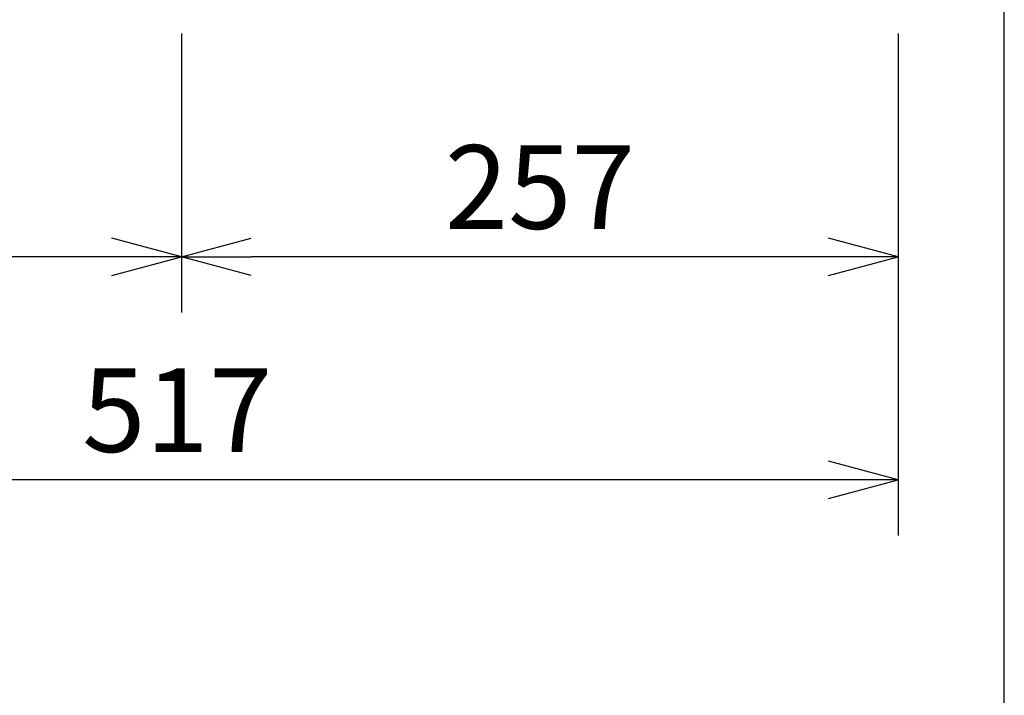
# Model space of a CAD drawing. Extents: x 1000 to 27384, y 2500 to 40000.
# Drawn here: x 23470 to 27000, y 28947 to 31370 of the extents above; entities that cross this region are included whole.
import ezdxf
from ezdxf.enums import TextEntityAlignment as Align

# ---------------------------------------------------------------- set-up
doc = ezdxf.new("R2010")
doc.units = 0
doc.header["$LTSCALE"] = 400
doc.header["$MEASUREMENT"] = 0
doc.layers.get('0').update_dxf_attribs({"linetype": 'CONTINUOUS'})
doc.layers.add('SUNPO', color=1, linetype='CONTINUOUS')
doc.layers.add('WAKU', color=4, linetype='CONTINUOUS')
doc.styles.get("Standard").update_dxf_attribs({"font": 'SIMPLEX', "bigfont": 'BIGFONT'})

# ---------------------------------------------------------------- blocks, each defined once
blk = doc.blocks.new('LP-WU6600J_304H_SET_SD-63')
at = {"layer": 'SUNPO', "color": 1, "linetype": 'Continuous'}
for p, q in [((8050, -7880), (8050, -8880)), ((10620, -7880), (10620, -9680)), ((8050, -8680), (7800, -8613)), ((8050, -8680), (8300, -8613)), ((10620, -8680), (10370, -8613)), ((7800, -8680), (5700, -8680)), ((8050, -8680), (7800, -8680)), ((7800, -8747), (8050, -8680)), ((8050, -8680), (8300, -8680)), ((8300, -8747), (8050, -8680)), ((10370, -8680), (8300, -8680)), ((10620, -8680), (10370, -8680)), ((10370, -8747), (10620, -8680)), ((10620, -9480), (10370, -9413)), ((10370, -9480), (5700, -9480)), ((10620, -9480), (10370, -9480)), ((10370, -9547), (10620, -9480))]:
    blk.add_line(p, q, dxfattribs=at)
at = {"layer": 'SUNPO', "color": 4}
for s, p in [('257', (9335, -8580)), ('517', (8035, -9380))]:
    blk.add_text(s, height=300, dxfattribs=at).set_placement(p, align=Align.CENTER)

msp = doc.modelspace()

# ---------------------------------------------------------------- linework, layer by layer
at = {"layer": 'WAKU', "color": 5}
msp.add_lwpolyline([(1000, 2500), (27000, 2500), (27000, 40000), (1000, 40000)], close=True, dxfattribs=at)

# ---------------------------------------------------------------- block references
msp.add_blockref('LP-WU6600J_304H_SET_SD-63', (16000, 39200))

doc.saveas('drawing.dxf')
